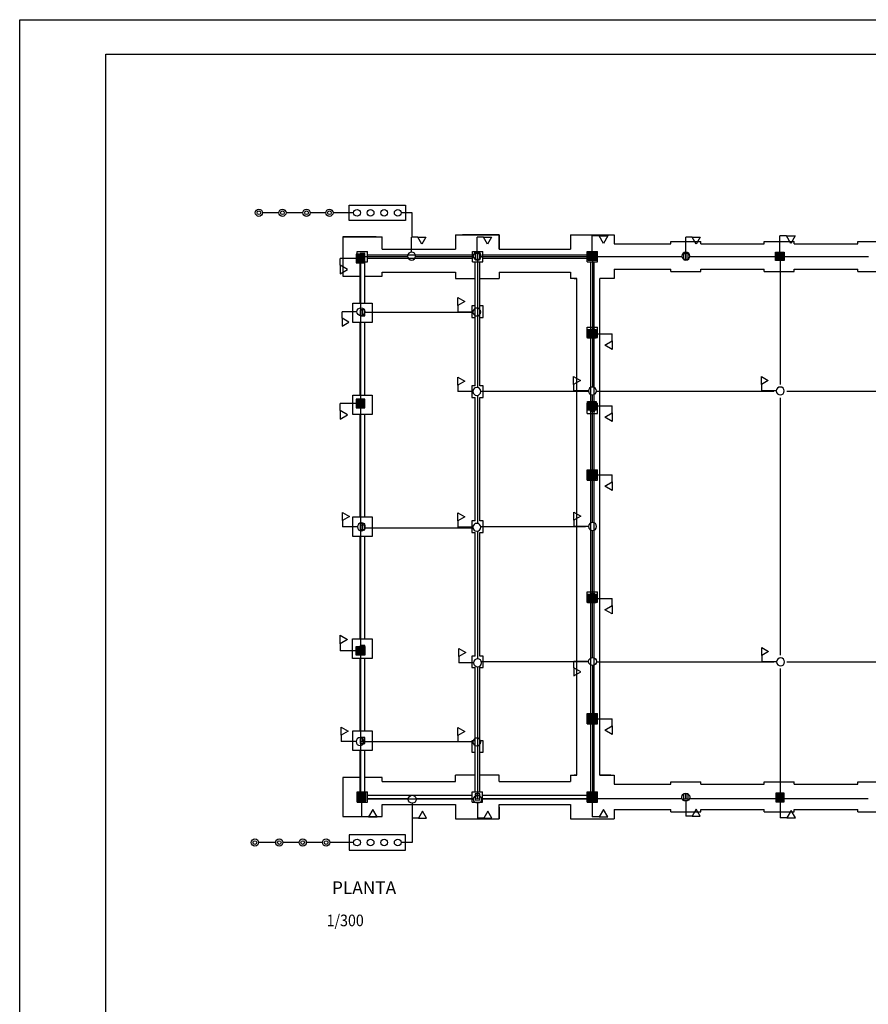
# Model space of a CAD drawing. Units: millimetres. Extents: x 290 to 542, y 364 to 542.
# Drawn here: x 290 to 364, y 457 to 542 of the extents above; entities that cross this region are included whole.
import ezdxf

# ---------------------------------------------------------------- set-up
doc = ezdxf.new("R2010")
doc.units = ezdxf.units.MM
for name, pattern in [('CONTINUA', [0]), ('CYPELINEA', [0]), ('TRAZOS2', [9.525, 6.35, -3.175])]:
    doc.linetypes.add(name, pattern=pattern)
for name, color, linetype in [('015', 1, 'Continuous'), ('04', 4, 'CONTINUA'), ('07', 6, 'Continuous'), ('planta', 9, 'Continuous'), ('TEXTO', 7, 'Continuous'), ('tierra', 4, 'CYPELINEA')]:
    doc.layers.add(name, color=color, linetype=linetype)
doc.styles.add('ROMANS', font='romans', dxfattribs={"width": 0.6})

# ---------------------------------------------------------------- blocks, each defined once
blk = doc.blocks.new('SOLDA')
for p in [(-0.6, 1.775), (0, 0.375)]:
    blk.add_line(p, (0, 1.775))
blk.add_lwpolyline([(-0.6, 1.775), (-1.35, 1.775), (-0.975, 1.125)], close=True)
blk.add_circle((0, 0), 0.375)
blk = doc.blocks.new('CADWELL')
blk.add_hatch(color=256).paths.add_polyline_path([(-0.25, 1), (-1, 1), (-1, 0.25), (-0.25, 0.25)])
for p in [(-1.225, 2.4), (-0.625, 0.625)]:
    blk.add_line(p, (-0.625, 2.4))
for points in [[(-1.225, 2.4), (-1.975, 2.4), (-1.6, 1.75)], [(-1, 0.25), (-0.25, 0.25), (-0.25, 1), (-1, 1)]]:
    blk.add_lwpolyline(points, close=True)
blk = doc.blocks.new('A1H')
at = {"layer": '015'}
blk.add_lwpolyline([(-831, -10), (-831, 584), (10, 584), (10, -10)], close=True, dxfattribs=at)
at = {"layer": '07'}
blk.add_lwpolyline([(-806, 0), (-806, 574), (0, 574), (0, 0)], close=True, dxfattribs=at)

msp = doc.modelspace()

# ---------------------------------------------------------------- linework, layer by layer
at = {"linetype": 'Continuous', "elevation": 0}
for points in [[(323.672, 524.738), (318.778, 524.738), (318.778, 526.088), (323.672, 526.088)], [(323.672, 471.324), (318.778, 471.324), (318.778, 469.974), (323.672, 469.974)]]:
    msp.add_lwpolyline(points, close=True, dxfattribs=at)
at = {"linetype": 'Continuous'}
for centre, radius in [((310.921, 525.418), 0.315), ((310.921, 525.418), 0.158), ((312.965, 525.418), 0.315), ((312.965, 525.418), 0.158), ((315.063, 525.418), 0.315), ((315.063, 525.418), 0.158), ((317.053, 525.418), 0.315), ((317.053, 525.418), 0.158), ((319.453, 525.413), 0.295), ((320.634, 525.413), 0.295), ((321.816, 525.413), 0.295), ((322.997, 525.413), 0.295), ((310.574, 470.644), 0.315), ((310.574, 470.644), 0.158), ((312.693, 470.644), 0.315), ((312.693, 470.644), 0.158), ((314.729, 470.644), 0.315), ((314.729, 470.644), 0.158), ((316.765, 470.644), 0.315), ((316.765, 470.644), 0.158), ((319.453, 470.649), 0.295), ((320.634, 470.649), 0.295), ((321.816, 470.649), 0.295), ((322.997, 470.649), 0.295)]:
    msp.add_circle(centre, radius, dxfattribs=at)
at = {"layer": 'planta'}
for p, q in [((321.129, 523.311), (318.229, 523.311)), ((318.229, 523.311), (318.229, 519.911)), ((321.629, 522.261), (321.629, 523.311)), ((328.029, 523.511), (328.029, 522.261)), ((331.829, 523.511), (328.629, 523.511)), ((331.829, 522.261), (331.829, 523.511)), ((319.479, 521.161), (319.479, 522.061)), ((319.479, 522.061), (320.379, 522.061)), ((319.724, 521.872), (319.724, 521.351)), ((320.141, 521.872), (319.724, 521.872)), ((320.141, 521.351), (320.141, 521.872)), ((320.379, 521.161), (320.379, 522.061)), ((329.486, 522.061), (330.386, 522.061)), ((329.486, 521.161), (329.486, 522.061)), ((330.141, 521.872), (329.724, 521.872)), ((329.724, 521.872), (329.724, 521.351)), ((330.141, 521.351), (330.141, 521.872)), ((330.386, 521.161), (330.386, 522.061)), ((339.479, 521.161), (339.479, 522.061)), ((339.479, 522.061), (340.379, 522.061)), ((339.724, 521.872), (339.724, 521.351)), ((340.141, 521.872), (339.724, 521.872)), ((340.141, 521.351), (340.141, 521.872)), ((340.379, 521.161), (340.379, 522.061)), ((347.849, 521.872), (347.849, 521.351)), ((348.266, 521.872), (347.849, 521.872)), ((348.266, 521.351), (348.266, 521.872)), ((355.974, 521.872), (355.974, 521.351)), ((356.391, 521.872), (355.974, 521.872)), ((356.391, 521.351), (356.391, 521.872)), ((319.479, 521.161), (320.379, 521.161)), ((319.724, 521.351), (320.141, 521.351)), ((320.379, 521.461), (329.486, 521.461)), ((329.486, 521.161), (330.386, 521.161)), ((329.724, 521.351), (330.141, 521.351)), ((330.386, 521.461), (339.479, 521.461)), ((339.479, 521.161), (340.379, 521.161)), ((339.724, 521.351), (340.141, 521.351)), ((347.849, 521.351), (348.266, 521.351)), ((355.974, 521.351), (356.391, 521.351)), ((318.229, 519.911), (319.729, 519.911)), ((320.129, 519.911), (321.629, 519.911)), ((321.629, 519.911), (321.629, 520.261)), ((328.029, 519.711), (329.729, 519.711)), ((330.129, 519.711), (331.829, 519.711)), ((319.086, 515.861), (319.086, 517.561)), ((319.086, 517.561), (320.786, 517.561)), ((320.786, 517.561), (320.786, 515.861)), ((319.724, 516.972), (319.724, 516.451)), ((320.141, 516.972), (319.724, 516.972)), ((319.724, 516.451), (320.141, 516.451)), ((320.141, 516.451), (320.141, 516.972)), ((320.786, 515.861), (319.086, 515.861)), ((339.479, 515.461), (340.379, 515.461)), ((339.479, 514.561), (339.479, 515.461)), ((339.724, 515.272), (339.724, 514.751)), ((340.141, 515.272), (339.724, 515.272)), ((339.724, 514.751), (340.141, 514.751)), ((340.141, 514.751), (340.141, 515.272)), ((340.379, 514.561), (340.379, 515.461)), ((339.479, 514.561), (340.379, 514.561)), ((319.079, 507.861), (319.079, 509.561)), ((319.079, 509.561), (320.779, 509.561)), ((320.779, 509.561), (320.779, 507.861)), ((319.724, 508.972), (319.724, 508.451)), ((320.141, 508.972), (319.724, 508.972)), ((320.141, 508.451), (320.141, 508.972)), ((339.479, 508.861), (340.379, 508.861)), ((339.479, 507.961), (339.479, 508.861)), ((339.724, 508.672), (339.724, 508.151)), ((340.141, 508.672), (339.724, 508.672)), ((340.141, 508.151), (340.141, 508.672)), ((340.379, 507.961), (340.379, 508.861)), ((320.779, 507.861), (319.079, 507.861)), ((319.724, 508.451), (320.141, 508.451)), ((339.479, 507.961), (340.379, 507.961)), ((339.724, 508.151), (340.141, 508.151)), ((339.479, 503.061), (340.379, 503.061)), ((339.479, 502.161), (339.479, 503.061)), ((339.724, 502.872), (339.724, 502.351)), ((340.141, 502.872), (339.724, 502.872)), ((340.141, 502.351), (340.141, 502.872)), ((340.379, 502.161), (340.379, 503.061)), ((339.479, 502.161), (340.379, 502.161)), ((339.724, 502.351), (340.141, 502.351)), ((319.084, 497.261), (319.084, 498.961)), ((319.084, 498.961), (320.784, 498.961)), ((320.784, 498.961), (320.784, 497.261)), ((319.729, 498.372), (319.729, 497.851)), ((320.146, 498.372), (319.729, 498.372)), ((319.729, 497.851), (320.146, 497.851)), ((320.146, 497.851), (320.146, 498.372)), ((320.784, 497.261), (319.084, 497.261)), ((339.479, 492.461), (340.379, 492.461)), ((339.479, 491.561), (339.479, 492.461)), ((340.379, 491.561), (340.379, 492.461)), ((339.479, 491.561), (340.379, 491.561)), ((339.724, 492.272), (339.724, 491.751)), ((340.141, 492.272), (339.724, 492.272)), ((339.724, 491.751), (340.141, 491.751)), ((340.141, 491.751), (340.141, 492.272)), ((319.073, 486.661), (319.073, 488.361)), ((319.073, 488.361), (320.773, 488.361)), ((320.773, 488.361), (320.773, 486.661)), ((319.724, 487.772), (319.724, 487.251)), ((320.141, 487.772), (319.724, 487.772)), ((320.141, 487.251), (320.141, 487.772)), ((320.773, 486.661), (319.073, 486.661)), ((319.724, 487.251), (320.141, 487.251)), ((339.479, 481.861), (340.379, 481.861)), ((339.479, 480.961), (339.479, 481.861)), ((339.724, 481.672), (339.724, 481.151)), ((340.141, 481.672), (339.724, 481.672)), ((340.141, 481.151), (340.141, 481.672)), ((340.379, 480.961), (340.379, 481.861)), ((339.479, 480.961), (340.379, 480.961)), ((339.724, 481.151), (340.141, 481.151)), ((319.079, 478.661), (319.079, 480.361)), ((319.079, 480.361), (320.779, 480.361)), ((319.724, 479.772), (319.724, 479.251)), ((320.141, 479.772), (319.724, 479.772)), ((320.141, 479.251), (320.141, 479.772)), ((320.779, 480.361), (320.779, 478.661)), ((319.724, 479.251), (320.141, 479.251)), ((320.779, 478.661), (319.079, 478.661)), ((318.229, 476.311), (318.229, 472.911)), ((319.729, 476.311), (318.229, 476.311)), ((321.629, 476.311), (320.129, 476.311)), ((321.629, 475.961), (321.629, 476.311)), ((329.729, 476.511), (328.029, 476.511)), ((331.829, 476.511), (330.129, 476.511)), ((338.579, 476.511), (338.329, 476.511)), ((341.529, 476.511), (340.579, 476.511)), ((319.477, 475.061), (320.377, 475.061)), ((319.477, 474.161), (319.477, 475.061)), ((319.724, 474.872), (319.724, 474.351)), ((320.141, 474.872), (319.724, 474.872)), ((319.927, 474.486), (319.927, 474.736)), ((320.141, 474.351), (320.141, 474.872)), ((320.377, 474.161), (320.377, 475.061)), ((329.479, 475.061), (330.379, 475.061)), ((329.479, 474.161), (329.479, 475.061)), ((330.141, 474.872), (329.724, 474.872)), ((329.724, 474.872), (329.724, 474.351)), ((330.141, 474.351), (330.141, 474.872)), ((330.379, 474.161), (330.379, 475.061)), ((339.479, 475.061), (340.379, 475.061)), ((339.479, 474.161), (339.479, 475.061)), ((339.724, 474.872), (339.724, 474.351)), ((340.141, 474.872), (339.724, 474.872)), ((340.141, 474.351), (340.141, 474.872)), ((340.379, 474.161), (340.379, 475.061)), ((347.849, 474.872), (347.849, 474.351)), ((348.266, 474.872), (347.849, 474.872)), ((348.266, 474.351), (348.266, 474.872)), ((355.974, 474.872), (355.974, 474.351)), ((356.391, 474.872), (355.974, 474.872)), ((356.391, 474.351), (356.391, 474.872)), ((319.477, 474.161), (320.377, 474.161)), ((319.724, 474.351), (320.141, 474.351)), ((321.629, 472.911), (321.629, 473.961)), ((328.029, 473.961), (328.029, 472.711)), ((329.479, 474.161), (330.379, 474.161)), ((329.724, 474.351), (330.141, 474.351)), ((331.829, 472.711), (331.829, 473.961)), ((339.479, 474.161), (340.379, 474.161)), ((339.724, 474.351), (340.141, 474.351)), ((347.849, 474.351), (348.266, 474.351)), ((355.974, 474.351), (356.391, 474.351)), ((318.479, 472.911), (321.379, 472.911)), ((328.029, 472.711), (331.829, 472.711)), ((338.029, 472.711), (341.829, 472.711)), ((338.636, 472.711), (341.529, 472.711))]:
    msp.add_line(p, q, dxfattribs=at)
at = {"layer": 'planta', "linetype": 'Continuous'}
for p, q in [((318.229, 523.311), (321.629, 523.311)), ((328.029, 523.511), (331.829, 523.511)), ((328.029, 523.511), (328.029, 522.261)), ((331.829, 523.511), (331.829, 522.261)), ((338.029, 523.511), (341.829, 523.511)), ((338.029, 523.511), (338.029, 522.261)), ((341.829, 523.511), (341.829, 522.711)), ((346.754, 522.911), (349.354, 522.911)), ((346.754, 522.711), (346.754, 522.911)), ((349.354, 522.711), (349.354, 522.911)), ((354.879, 522.911), (357.479, 522.911)), ((354.879, 522.711), (354.879, 522.911)), ((357.479, 522.711), (357.479, 522.911)), ((363.004, 522.911), (365.604, 522.911)), ((363.004, 522.711), (363.004, 522.911)), ((328.029, 520.261), (328.029, 519.711)), ((331.829, 520.261), (331.829, 519.711)), ((338.029, 520.261), (338.029, 519.711)), ((341.829, 520.511), (341.829, 519.711)), ((346.754, 520.311), (346.754, 520.511)), ((346.754, 520.311), (349.354, 520.311)), ((349.354, 520.311), (349.354, 520.511)), ((354.879, 520.311), (354.879, 520.511)), ((354.879, 520.311), (357.479, 520.311)), ((357.479, 520.311), (357.479, 520.511)), ((363.004, 520.311), (363.004, 520.511)), ((363.004, 520.311), (365.604, 520.311)), ((338.579, 519.711), (338.029, 519.711)), ((341.829, 519.711), (340.579, 519.711)), ((328.029, 475.961), (328.029, 476.511)), ((331.829, 475.961), (331.829, 476.511)), ((338.029, 476.511), (338.029, 475.961)), ((338.029, 476.511), (338.579, 476.511)), ((340.579, 476.511), (341.829, 476.511)), ((341.829, 476.511), (341.829, 475.711)), ((346.754, 475.911), (349.354, 475.911)), ((346.754, 475.711), (346.754, 475.911)), ((349.354, 475.711), (349.354, 475.911)), ((354.879, 475.911), (357.479, 475.911)), ((354.879, 475.711), (354.879, 475.911)), ((357.479, 475.711), (357.479, 475.911)), ((363.004, 475.911), (365.604, 475.911)), ((363.004, 475.711), (363.004, 475.911)), ((328.029, 473.711), (328.029, 472.711)), ((331.829, 472.711), (331.829, 473.961)), ((331.829, 473.711), (331.829, 472.711)), ((338.029, 473.961), (338.029, 472.711)), ((318.229, 472.911), (321.629, 472.911)), ((341.829, 473.511), (341.829, 472.711)), ((346.754, 473.311), (346.754, 473.511)), ((346.754, 473.311), (349.354, 473.311)), ((349.354, 473.311), (349.354, 473.511)), ((354.879, 473.311), (354.879, 473.511)), ((354.879, 473.311), (357.479, 473.311)), ((357.479, 473.311), (357.479, 473.511)), ((363.004, 473.311), (363.004, 473.511)), ((363.004, 473.311), (365.604, 473.311))]:
    msp.add_line(p, q, dxfattribs=at)
at = {"layer": 'planta'}
for points in [[(341.829, 522.711), (346.754, 522.711)], [(349.354, 522.711), (354.879, 522.711)], [(357.479, 522.711), (363.004, 522.711)], [(319.929, 521.486), (319.929, 521.71)], [(320.379, 521.761), (329.486, 521.761)], [(321.629, 522.261), (328.029, 522.261)], [(330.386, 521.761), (339.479, 521.761)], [(331.829, 522.261), (338.029, 522.261)], [(319.729, 517.561), (319.729, 521.161)], [(320.129, 517.561), (320.129, 521.161)], [(329.729, 510.361), (329.729, 521.161)], [(330.129, 510.361), (330.129, 521.161)], [(339.779, 475.061), (339.779, 521.161)], [(340.079, 475.061), (340.079, 521.161)], [(321.629, 520.261), (328.029, 520.261)], [(331.829, 520.261), (338.029, 520.261)], [(341.829, 520.511), (346.754, 520.511)], [(349.354, 520.511), (354.879, 520.511)], [(357.479, 520.511), (363.004, 520.511)], [(338.329, 519.711), (338.329, 519.711), (338.579, 519.711)], [(338.579, 476.511), (338.579, 519.711)], [(340.579, 476.511), (340.579, 519.711)], [(329.729, 517.312), (329.429, 517.312), (329.429, 516.312), (329.729, 516.312)], [(330.129, 516.312), (330.429, 516.312), (330.429, 517.312), (330.129, 517.312)], [(319.729, 509.561), (319.729, 515.861)], [(320.129, 509.561), (320.129, 515.861)], [(329.729, 510.361), (329.429, 510.361), (329.429, 509.361), (329.729, 509.361)], [(330.129, 509.361), (330.429, 509.361), (330.429, 510.361), (330.129, 510.361)], [(329.729, 498.611), (329.729, 509.361)], [(330.129, 498.611), (330.129, 509.361)], [(319.729, 498.961), (319.729, 507.861)], [(320.129, 498.961), (320.129, 507.861)], [(329.729, 498.611), (329.429, 498.611), (329.429, 497.611), (329.729, 497.611)], [(330.129, 497.611), (330.429, 497.611), (330.429, 498.611), (330.129, 498.611)], [(329.729, 486.861), (329.729, 497.611)], [(330.129, 486.861), (330.129, 497.611)], [(319.729, 488.361), (319.729, 497.261)], [(320.129, 488.361), (320.129, 497.261)], [(319.729, 480.361), (319.729, 486.661)], [(320.129, 480.361), (320.129, 486.661)], [(329.729, 486.861), (329.429, 486.861), (329.429, 485.861), (329.729, 485.861)], [(330.129, 485.861), (330.429, 485.861), (330.429, 486.861), (330.129, 486.861)], [(329.729, 475.061), (329.729, 485.861)], [(330.129, 475.061), (330.129, 485.861)], [(329.729, 479.502), (329.429, 479.502), (329.429, 478.502), (329.729, 478.502)], [(330.129, 478.502), (330.429, 478.502), (330.429, 479.502), (330.129, 479.502)], [(319.729, 475.061), (319.729, 478.661)], [(320.129, 475.061), (320.129, 478.661)], [(321.629, 475.961), (328.029, 475.961)], [(331.829, 475.961), (338.029, 475.961)], [(341.829, 475.711), (346.754, 475.711)], [(349.354, 475.711), (354.879, 475.711)], [(357.479, 475.711), (363.004, 475.711)], [(320.377, 474.761), (329.479, 474.761)], [(320.377, 474.461), (329.479, 474.461)], [(330.379, 474.761), (339.479, 474.761)], [(330.379, 474.461), (339.479, 474.461)], [(321.629, 473.961), (328.029, 473.961)], [(331.829, 473.961), (338.029, 473.961)], [(341.829, 473.511), (346.754, 473.511)], [(349.354, 473.511), (354.879, 473.511)], [(357.479, 473.511), (363.004, 473.511)]]:
    msp.add_lwpolyline(points, dxfattribs=at)
for points in [[(319.995, 521.736), (319.995, 521.726), (319.951, 521.726, 0.414214), (319.936, 521.71), (319.936, 521.611), (319.936, 521.512, 0.414214), (319.951, 521.496), (319.995, 521.496), (319.995, 521.486), (319.933, 521.486), (319.87, 521.486), (319.87, 521.496), (319.914, 521.496, 0.414214), (319.929, 521.512), (319.929, 521.611), (319.929, 521.71, 0.414214), (319.914, 521.726), (319.87, 521.726), (319.87, 521.736), (319.933, 521.736)], [(329.995, 521.736), (329.995, 521.726), (329.951, 521.726, 0.414214), (329.936, 521.71), (329.936, 521.611), (329.936, 521.512, 0.414214), (329.951, 521.496), (329.995, 521.496), (329.995, 521.486), (329.933, 521.486), (329.87, 521.486), (329.87, 521.496), (329.914, 521.496, 0.414214), (329.929, 521.512), (329.929, 521.611), (329.929, 521.71, 0.414214), (329.914, 521.726), (329.87, 521.726), (329.87, 521.736), (329.933, 521.736)], [(339.995, 521.736), (339.995, 521.726), (339.951, 521.726, 0.414214), (339.936, 521.71), (339.936, 521.611), (339.936, 521.512, 0.414214), (339.951, 521.496), (339.995, 521.496), (339.995, 521.486), (339.933, 521.486), (339.87, 521.486), (339.87, 521.496), (339.914, 521.496, 0.414214), (339.929, 521.512), (339.929, 521.611), (339.929, 521.71, 0.414214), (339.914, 521.726), (339.87, 521.726), (339.87, 521.736), (339.933, 521.736)], [(348.12, 521.736), (348.12, 521.726), (348.076, 521.726, 0.414214), (348.061, 521.71), (348.061, 521.611), (348.061, 521.512, 0.414214), (348.076, 521.496), (348.12, 521.496), (348.12, 521.486), (348.058, 521.486), (347.995, 521.486), (347.995, 521.496), (348.039, 521.496, 0.414214), (348.054, 521.512), (348.054, 521.611), (348.054, 521.71, 0.414214), (348.039, 521.726), (347.995, 521.726), (347.995, 521.736), (348.058, 521.736)], [(356.245, 521.736), (356.245, 521.726), (356.201, 521.726, 0.414214), (356.186, 521.71), (356.186, 521.611), (356.186, 521.512, 0.414214), (356.201, 521.496), (356.245, 521.496), (356.245, 521.486), (356.183, 521.486), (356.12, 521.486), (356.12, 521.496), (356.164, 521.496, 0.414214), (356.179, 521.512), (356.179, 521.611), (356.179, 521.71, 0.414214), (356.164, 521.726), (356.12, 521.726), (356.12, 521.736), (356.183, 521.736)], [(319.995, 516.836), (319.995, 516.826), (319.951, 516.826, 0.414214), (319.936, 516.81), (319.936, 516.711), (319.936, 516.612, 0.414214), (319.951, 516.596), (319.995, 516.596), (319.995, 516.586), (319.933, 516.586), (319.87, 516.586), (319.87, 516.596), (319.914, 516.596, 0.414214), (319.929, 516.612), (319.929, 516.711), (319.929, 516.81, 0.414214), (319.914, 516.826), (319.87, 516.826), (319.87, 516.836), (319.933, 516.836)], [(339.995, 515.136), (339.995, 515.126), (339.951, 515.126, 0.414214), (339.936, 515.11), (339.936, 515.011), (339.936, 514.912, 0.414214), (339.951, 514.896), (339.995, 514.896), (339.995, 514.886), (339.933, 514.886), (339.87, 514.886), (339.87, 514.896), (339.914, 514.896, 0.414214), (339.929, 514.912), (339.929, 515.011), (339.929, 515.11, 0.414214), (339.914, 515.126), (339.87, 515.126), (339.87, 515.136), (339.933, 515.136)], [(319.995, 508.836), (319.995, 508.826), (319.951, 508.826, 0.414214), (319.936, 508.81), (319.936, 508.711), (319.936, 508.612, 0.414214), (319.951, 508.596), (319.995, 508.596), (319.995, 508.586), (319.933, 508.586), (319.87, 508.586), (319.87, 508.596), (319.914, 508.596, 0.414214), (319.929, 508.612), (319.929, 508.711), (319.929, 508.81, 0.414214), (319.914, 508.826), (319.87, 508.826), (319.87, 508.836), (319.933, 508.836)], [(339.995, 508.536), (339.995, 508.526), (339.951, 508.526, 0.414214), (339.936, 508.51), (339.936, 508.411), (339.936, 508.312, 0.414214), (339.951, 508.296), (339.995, 508.296), (339.995, 508.286), (339.933, 508.286), (339.87, 508.286), (339.87, 508.296), (339.914, 508.296, 0.414214), (339.929, 508.312), (339.929, 508.411), (339.929, 508.51, 0.414214), (339.914, 508.526), (339.87, 508.526), (339.87, 508.536), (339.933, 508.536)], [(339.995, 502.736), (339.995, 502.726), (339.951, 502.726, 0.414214), (339.936, 502.71), (339.936, 502.611), (339.936, 502.512, 0.414214), (339.951, 502.496), (339.995, 502.496), (339.995, 502.486), (339.933, 502.486), (339.87, 502.486), (339.87, 502.496), (339.914, 502.496, 0.414214), (339.929, 502.512), (339.929, 502.611), (339.929, 502.71, 0.414214), (339.914, 502.726), (339.87, 502.726), (339.87, 502.736), (339.933, 502.736)], [(320, 498.236), (320, 498.226), (319.957, 498.226, 0.414214), (319.941, 498.21), (319.941, 498.111), (319.941, 498.012, 0.414214), (319.957, 497.996), (320, 497.996), (320, 497.986), (319.938, 497.986), (319.875, 497.986), (319.875, 497.996), (319.919, 497.996, 0.414214), (319.934, 498.012), (319.934, 498.111), (319.934, 498.21, 0.414214), (319.919, 498.226), (319.875, 498.226), (319.875, 498.236), (319.938, 498.236)], [(339.995, 492.136), (339.995, 492.126), (339.951, 492.126, 0.414214), (339.936, 492.11), (339.936, 492.011), (339.936, 491.912, 0.414214), (339.951, 491.896), (339.995, 491.896), (339.995, 491.886), (339.933, 491.886), (339.87, 491.886), (339.87, 491.896), (339.914, 491.896, 0.414214), (339.929, 491.912), (339.929, 492.011), (339.929, 492.11, 0.414214), (339.914, 492.126), (339.87, 492.126), (339.87, 492.136), (339.933, 492.136)], [(319.995, 487.636), (319.995, 487.626), (319.951, 487.626, 0.414214), (319.936, 487.61), (319.936, 487.511), (319.936, 487.412, 0.414214), (319.951, 487.396), (319.995, 487.396), (319.995, 487.386), (319.933, 487.386), (319.87, 487.386), (319.87, 487.396), (319.914, 487.396, 0.414214), (319.929, 487.412), (319.929, 487.511), (319.929, 487.61, 0.414214), (319.914, 487.626), (319.87, 487.626), (319.87, 487.636), (319.933, 487.636)], [(339.995, 481.536), (339.995, 481.526), (339.951, 481.526, 0.414214), (339.936, 481.51), (339.936, 481.411), (339.936, 481.312, 0.414214), (339.951, 481.296), (339.995, 481.296), (339.995, 481.286), (339.933, 481.286), (339.87, 481.286), (339.87, 481.296), (339.914, 481.296, 0.414214), (339.929, 481.312), (339.929, 481.411), (339.929, 481.51, 0.414214), (339.914, 481.526), (339.87, 481.526), (339.87, 481.536), (339.933, 481.536)], [(319.995, 479.636), (319.995, 479.626), (319.951, 479.626, 0.414214), (319.936, 479.61), (319.936, 479.511), (319.936, 479.412, 0.414214), (319.951, 479.396), (319.995, 479.396), (319.995, 479.386), (319.933, 479.386), (319.87, 479.386), (319.87, 479.396), (319.914, 479.396, 0.414214), (319.929, 479.412), (319.929, 479.511), (319.929, 479.61, 0.414214), (319.914, 479.626), (319.87, 479.626), (319.87, 479.636), (319.933, 479.636)], [(319.995, 474.736), (319.995, 474.726), (319.951, 474.726, 0.414214), (319.936, 474.71), (319.936, 474.611), (319.936, 474.512, 0.414214), (319.951, 474.496), (319.995, 474.496), (319.995, 474.486), (319.933, 474.486), (319.87, 474.486), (319.87, 474.496), (319.914, 474.496, 0.414214), (319.929, 474.512), (319.929, 474.611), (319.929, 474.71, 0.414214), (319.914, 474.726), (319.87, 474.726), (319.87, 474.736), (319.933, 474.736)], [(329.995, 474.736), (329.995, 474.726), (329.951, 474.726, 0.414214), (329.936, 474.71), (329.936, 474.611), (329.936, 474.512, 0.414214), (329.951, 474.496), (329.995, 474.496), (329.995, 474.486), (329.933, 474.486), (329.87, 474.486), (329.87, 474.496), (329.914, 474.496, 0.414214), (329.929, 474.512), (329.929, 474.611), (329.929, 474.71, 0.414214), (329.914, 474.726), (329.87, 474.726), (329.87, 474.736), (329.933, 474.736)], [(339.995, 474.736), (339.995, 474.726), (339.951, 474.726, 0.414214), (339.936, 474.71), (339.936, 474.611), (339.936, 474.512, 0.414214), (339.951, 474.496), (339.995, 474.496), (339.995, 474.486), (339.933, 474.486), (339.87, 474.486), (339.87, 474.496), (339.914, 474.496, 0.414214), (339.929, 474.512), (339.929, 474.611), (339.929, 474.71, 0.414214), (339.914, 474.726), (339.87, 474.726), (339.87, 474.736), (339.933, 474.736)], [(348.12, 474.736), (348.12, 474.726), (348.076, 474.726, 0.414214), (348.061, 474.71), (348.061, 474.611), (348.061, 474.512, 0.414214), (348.076, 474.496), (348.12, 474.496), (348.12, 474.486), (348.058, 474.486), (347.995, 474.486), (347.995, 474.496), (348.039, 474.496, 0.414214), (348.054, 474.512), (348.054, 474.611), (348.054, 474.71, 0.414214), (348.039, 474.726), (347.995, 474.726), (347.995, 474.736), (348.058, 474.736)], [(356.245, 474.736), (356.245, 474.726), (356.201, 474.726, 0.414214), (356.186, 474.71), (356.186, 474.611), (356.186, 474.512, 0.414214), (356.201, 474.496), (356.245, 474.496), (356.245, 474.486), (356.183, 474.486), (356.12, 474.486), (356.12, 474.496), (356.164, 474.496, 0.414214), (356.179, 474.512), (356.179, 474.611), (356.179, 474.71, 0.414214), (356.164, 474.726), (356.12, 474.726), (356.12, 474.736), (356.183, 474.736)]]:
    msp.add_lwpolyline(points, format="xyb", close=True, dxfattribs=at)
for centre in [(319.766, 521.83), (319.933, 521.83), (320.099, 521.83), (329.766, 521.83), (329.933, 521.83), (330.099, 521.83), (339.766, 521.83), (339.933, 521.83), (340.099, 521.83), (347.891, 521.83), (348.058, 521.83), (348.224, 521.83), (356.016, 521.83), (356.183, 521.83), (356.349, 521.83), (319.766, 521.392), (319.933, 521.392), (320.099, 521.392), (329.766, 521.392), (329.933, 521.392), (330.099, 521.392), (339.766, 521.392), (339.933, 521.392), (340.099, 521.392), (347.891, 521.392), (348.058, 521.392), (348.224, 521.392), (356.016, 521.392), (356.183, 521.392), (356.349, 521.392), (319.766, 516.93), (319.766, 516.492), (319.933, 516.93), (319.933, 516.492), (320.099, 516.93), (320.099, 516.492), (339.766, 515.23), (339.766, 514.792), (339.933, 515.23), (339.933, 514.792), (340.099, 515.23), (340.099, 514.792), (319.766, 508.93), (319.933, 508.93), (320.099, 508.93), (319.766, 508.492), (319.933, 508.492), (320.099, 508.492), (339.766, 508.63), (339.766, 508.192), (339.933, 508.63), (339.933, 508.192), (340.099, 508.63), (340.099, 508.192), (339.766, 502.83), (339.933, 502.83), (340.099, 502.83), (339.766, 502.392), (339.933, 502.392), (340.099, 502.392), (319.771, 498.33), (319.771, 497.892), (319.938, 498.33), (319.938, 497.892), (320.104, 498.33), (320.104, 497.892), (339.766, 492.23), (339.766, 491.792), (339.933, 492.23), (339.933, 491.792), (340.099, 492.23), (340.099, 491.792), (319.766, 487.73), (319.766, 487.292), (319.933, 487.73), (319.933, 487.292), (320.099, 487.73), (320.099, 487.292), (339.766, 481.63), (339.933, 481.63), (340.099, 481.63), (339.766, 481.192), (339.933, 481.192), (340.099, 481.192), (319.766, 479.73), (319.933, 479.73), (320.099, 479.73), (319.766, 479.292), (319.933, 479.292), (320.099, 479.292), (319.766, 474.83), (319.933, 474.83), (320.099, 474.83), (329.766, 474.83), (329.933, 474.83), (330.099, 474.83), (339.766, 474.83), (339.933, 474.83), (340.099, 474.83), (347.891, 474.83), (348.058, 474.83), (348.224, 474.83), (356.016, 474.83), (356.183, 474.83), (356.349, 474.83), (319.766, 474.392), (319.933, 474.392), (320.099, 474.392), (329.766, 474.392), (329.933, 474.392), (330.099, 474.392), (339.766, 474.392), (339.933, 474.392), (340.099, 474.392), (347.891, 474.392), (348.058, 474.392), (348.224, 474.392), (356.016, 474.392), (356.183, 474.392), (356.349, 474.392)]:
    msp.add_circle(centre, 0.0104, dxfattribs=at)
at = {"layer": 'tierra'}
for p, q in [((312.65, 525.418), (311.239, 525.418)), ((314.747, 525.418), (313.284, 525.418)), ((316.738, 525.418), (315.378, 525.418)), ((319.085, 525.418), (317.366, 525.418)), ((320.069, 516.781), (329.524, 516.781)), ((339.563, 509.863), (330.215, 509.863)), ((339.618, 486.371), (330.276, 486.371)), ((319.831, 479.421), (329.527, 479.421)), ((312.377, 470.644), (310.893, 470.644)), ((314.413, 470.644), (313.011, 470.644)), ((316.449, 470.644), (315.044, 470.644)), ((319.085, 470.644), (317.077, 470.644))]:
    msp.add_line(p, q, dxfattribs=at)
at = {"layer": 'tierra', "elevation": 0}
for points in [[(324.243, 523.292), (324.243, 525.416), (323.293, 525.416)], [(329.927, 521.28), (329.932, 510.211)], [(339.927, 521.278), (339.932, 510.249)], [(356.272, 521.251), (356.272, 510.475)], [(329.932, 509.538), (329.923, 498.391)], [(339.906, 509.553), (339.897, 498.477)], [(340.277, 509.914), (355.7, 509.914)], [(356.855, 509.914), (380.203, 509.914)], [(356.272, 509.327), (356.272, 486.941)], [(320.141, 498.009), (329.429, 498.009)], [(329.941, 497.703), (329.932, 486.627)], [(330.228, 498.134), (339.318, 498.134)], [(339.896, 497.791), (339.896, 486.745)], [(329.932, 485.934), (329.927, 474.763)], [(340.291, 486.358), (355.7, 486.358)], [(356.272, 485.783), (356.272, 474.91)], [(356.855, 486.358), (380.203, 486.358)], [(324.243, 472.77), (324.243, 470.646), (323.293, 470.646)]]:
    msp.add_lwpolyline(points, dxfattribs=at)
at = {"layer": 'tierra'}
for points in [[(319.987, 521.602), (323.847, 521.602)], [(324.55, 521.602), (329.564, 521.602)], [(330.253, 521.602), (339.645, 521.602)], [(340.044, 521.602), (347.709, 521.602)], [(348.413, 521.602), (355.848, 521.602)], [(356.588, 521.602), (363.952, 521.602)], [(319.747, 521.145), (319.747, 475.03)], [(339.938, 486.043), (339.938, 474.98)], [(320.356, 474.49), (323.914, 474.49)], [(324.596, 474.49), (329.594, 474.49)], [(330.288, 474.49), (339.618, 474.49)], [(340.186, 474.49), (347.738, 474.49)], [(348.393, 474.49), (355.888, 474.49)], [(356.601, 474.49), (363.929, 474.49)]]:
    msp.add_lwpolyline(points, dxfattribs=at)

# ---------------------------------------------------------------- block references
at = {"layer": 'tierra', "xscale": 0.3, "yscale": 0.3, "zscale": 0.3}
msp.add_blockref('A1H', (539.411, 367.009), dxfattribs=at)
at = {"layer": 'tierra'}
for name, p, xscale, yscale, zscale, rotation in [('SOLDA', (324.203, 521.652), -0.9240000000572763, 0.9240000000922008, 0.9240000000925083, 359.9999999945859), ('SOLDA', (329.907, 521.652), -0.9240000000572763, 0.9240000000922008, 0.9240000000925083, 359.9999999945859), ('CADWELL', (339.298, 521.003), -0.9979200000807179, 0.9979200000995772, 0.9979200000999091, 359.9999999956687), ('SOLDA', (348.059, 521.652), -0.9240000000572763, 0.9240000000922008, 0.9240000000925083, 359.9999999945859), ('CADWELL', (355.604, 521.003), -0.9979200000807179, 0.9979200000995772, 0.9979200000999091, 359.9999999956687), ('CADWELL', (320.371, 522.069), 0.9979200000807179, 0.9979200000995772, 0.9979200000999091, 90.00000000433124), ('SOLDA', (329.876, 516.787), -0.9240000000572763, 0.9240000000922008, 0.9240000000925083, 89.99999999458592), ('SOLDA', (319.793, 516.813), 0.9240000000572763, 0.9240000000922008, 0.9240000000925083, 90.00000000541407), ('CADWELL', (339.264, 515.501), -0.9979200000807179, 0.9979200000995772, 0.9979200000999091, 269.9999999956688), ('SOLDA', (329.876, 509.875), -0.9240000000572763, 0.9240000000922008, 0.9240000000925083, 89.99999999458592), ('SOLDA', (339.927, 509.917), -0.9240000000572763, 0.9240000000922008, 0.9240000000925083, 89.99999999458592), ('SOLDA', (356.272, 509.917), -0.9240000000572763, 0.9240000000922008, 0.9240000000925083, 89.99999999458592), ('CADWELL', (320.371, 509.452), 0.9979200000807179, 0.9979200000995772, 0.9979200000999091, 90.00000000433124), ('CADWELL', (339.264, 509.24), -0.9979200000807179, 0.9979200000995772, 0.9979200000999091, 269.9999999956688), ('CADWELL', (339.264, 503.236), -0.9979200000807179, 0.9979200000995772, 0.9979200000999091, 269.9999999956688), ('SOLDA', (319.83, 498.097), -0.9240000000572763, 0.9240000000922008, 0.9240000000925083, 89.99999999458592), ('SOLDA', (329.876, 498.06), -0.9240000000572763, 0.9240000000922008, 0.9240000000925083, 89.99999999458592), ('SOLDA', (339.95, 498.136), -0.9240000000572763, 0.9240000000922008, 0.9240000000925083, 89.99999999458592), ('CADWELL', (339.264, 492.495), -0.9979200000807179, 0.9979200000995772, 0.9979200000999091, 269.9999999956688), ('CADWELL', (320.371, 486.706), -0.9979200000807179, 0.9979200000995772, 0.9979200000999091, 89.99999999566874), ('SOLDA', (329.945, 486.279), -0.9240000000572763, 0.9240000000922008, 0.9240000000925083, 89.99999999458592), ('SOLDA', (356.296, 486.352), -0.9240000000572763, 0.9240000000922008, 0.9240000000925083, 89.99999999458592), ('SOLDA', (339.95, 486.392), 0.9240000000572763, 0.9240000000922008, 0.9240000000925083, 90.00000000541407), ('CADWELL', (339.264, 482.026), -0.9979200000807179, 0.9979200000995772, 0.9979200000999091, 269.9999999956688), ('SOLDA', (319.718, 479.425), -0.9240000000572763, 0.9240000000922008, 0.9240000000925083, 89.99999999458592), ('SOLDA', (329.876, 479.39), -0.9240000000572763, 0.9240000000922008, 0.9240000000925083, 89.99999999458592), ('CADWELL', (319.223, 475.263), 0.9979200000807179, 0.9979200000995772, 0.9979200000999091, 180.0000000043312), ('SOLDA', (324.258, 474.41), 0.9240000000572763, 0.9240000000922008, 0.9240000000925083, 180.0000000054141), ('SOLDA', (329.942, 474.41), 0.9240000000572763, 0.9240000000922008, 0.9240000000925083, 180.0000000054141), ('CADWELL', (339.296, 475.263), 0.9979200000807179, 0.9979200000995772, 0.9979200000999091, 180.0000000043312), ('SOLDA', (348.05, 474.588), 0.9240000000572763, 0.9240000000922008, 0.9240000000925083, 180.0000000054141), ('CADWELL', (355.626, 475.185), 0.9979200000807179, 0.9979200000995772, 0.9979200000999091, 180.0000000043312)]:
    msp.add_blockref(name, p, dxfattribs=dict(at, xscale=xscale, yscale=yscale, zscale=zscale, rotation=rotation))

# ---------------------------------------------------------------- texts
at = {"layer": '04', "style": 'ROMANS'}
msp.add_text('%%UPLANTA', height=1.1025, dxfattribs=at).set_placement((317.273, 466.165))
at = {"layer": 'TEXTO', "linetype": 'TRAZOS2', "style": 'ROMANS', "width": 0.9}
msp.add_text('1/300', height=1.008, dxfattribs=at).set_placement((316.808, 463.367))

doc.saveas('drawing.dxf')
